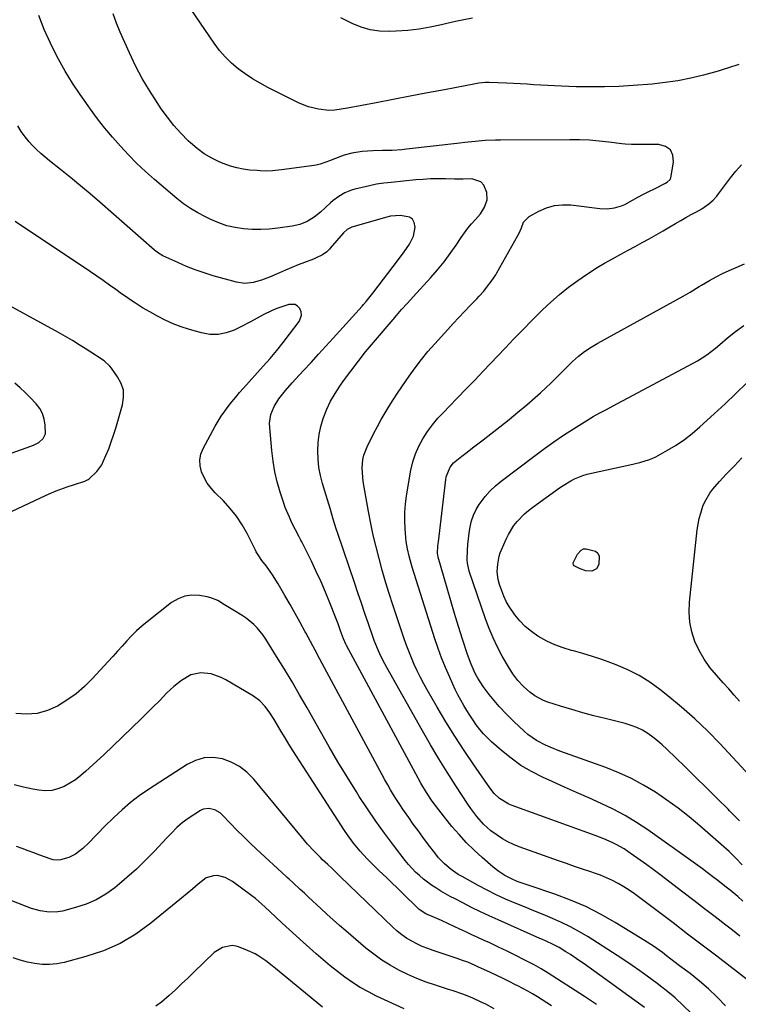
# Model space of a CAD drawing. Units: inches. Extents: x 1906137 to 1911643, y 474887 to 480130.
# Drawn here: x 1909878 to 1910203, y 475776 to 476222 of the extents above; entities that cross this region are included whole.
import ezdxf

# ---------------------------------------------------------------- set-up
doc = ezdxf.new("R2010")
doc.units = ezdxf.units.IN
doc.header["$MEASUREMENT"] = 0
doc.layers.add('7', color=7, linetype='Continuous')
doc.layers.add('8', color=7, linetype='Continuous')

msp = doc.modelspace()

# ---------------------------------------------------------------- linework, layer by layer
at = {"layer": '7', "color": 18}
for points in [[(1910209.11, 475786.16, 1902), (1910193.61, 475798.01, 1902), (1910187.04, 475803.03, 1902), (1910180.46, 475808.05, 1902), (1910173.88, 475813.06, 1902), (1910167.3, 475818.07, 1902), (1910158.81, 475824.52, 1902), (1910156.44, 475826.25, 1902), (1910154.02, 475827.91, 1902), (1910151.53, 475829.46, 1902), (1910149, 475830.94, 1902), (1910146.4, 475832.29, 1902), (1910143.75, 475833.54, 1902), (1910141.04, 475834.65, 1902), (1910138.29, 475835.66, 1902), (1910136.55, 475836.24, 1902), (1910132.9, 475837.47, 1902), (1910129.26, 475838.71, 1902), (1910125.62, 475839.98, 1902), (1910121.98, 475841.25, 1902), (1910104.23, 475847.53, 1902), (1910101.58, 475848.6, 1902), (1910099.01, 475849.8, 1902), (1910096.54, 475851.21, 1902), (1910094.15, 475852.77, 1902), (1910091.4, 475854.82, 1902), (1910088.03, 475857.88, 1902), (1910085.02, 475861.32, 1902), (1910082.27, 475864.97, 1902), (1910080.97, 475866.86, 1902), (1910075.49, 475875.19, 1902), (1910071.56, 475881.3, 1902), (1910067.71, 475887.48, 1902), (1910064, 475893.73, 1902), (1910060.36, 475900.03, 1902), (1910044.23, 475928.71, 1902), (1910043.3, 475930.41, 1902), (1910041.56, 475933.89, 1902), (1910039.99, 475937.44, 1902), (1910038.56, 475941.06, 1902), (1910037.9, 475942.89, 1902), (1910035.93, 475948.55, 1902), (1910034.31, 475953.22, 1902), (1910032.7, 475957.9, 1902), (1910031.11, 475962.57, 1902), (1910029.52, 475967.26, 1902), (1910022.05, 475989.43, 1902), (1910021.33, 475991.6, 1902), (1910019.98, 475995.97, 1902), (1910018.71, 476000.36, 1902), (1910017.41, 476004.74, 1902), (1910016.21, 476008.63, 1902), (1910015.13, 476012.2, 1902), (1910014.12, 476015.79, 1902), (1910013.37, 476019.42, 1902), (1910013.08, 476023.12, 1902), (1910013.02, 476026.94, 1902), (1910013.17, 476030.68, 1902), (1910013.58, 476034.38, 1902), (1910014.38, 476038.02, 1902), (1910015.44, 476041.61, 1902), (1910017.1, 476045.79, 1902), (1910018.79, 476049.4, 1902), (1910020.77, 476052.86, 1902), (1910022.95, 476056.22, 1902), (1910024.66, 476058.62, 1902), (1910027.89, 476063.06, 1902), (1910031.21, 476067.44, 1902), (1910034.64, 476071.72, 1902), (1910038.15, 476075.95, 1902), (1910047.12, 476086.48, 1902), (1910047.33, 476086.72, 1902), (1910047.73, 476087.21, 1902), (1910048.54, 476088.18, 1902), (1910050.92, 476090.89, 1902), (1910053.53, 476093.83, 1902), (1910056.16, 476096.74, 1902), (1910064.11, 476105.45, 1902), (1910067.18, 476108.97, 1902), (1910070.14, 476112.58, 1902), (1910072.93, 476116.32, 1902), (1910075.61, 476120.15, 1902), (1910077.91, 476123.61, 1902), (1910079.41, 476125.73, 1902), (1910080.97, 476127.81, 1902), (1910082.63, 476129.8, 1902), (1910084.35, 476131.74, 1902), (1910086.58, 476134.27, 1902), (1910088.48, 476137.27, 1902), (1910089.66, 476140.57, 1902), (1910089.53, 476143.87, 1902), (1910088.14, 476147.22, 1902), (1910086.82, 476148.85, 1902), (1910082.72, 476150.1, 1902), (1910078.82, 476150.06, 1902), (1910076.21, 476150.02, 1902), (1910074.9, 476150.03, 1902), (1910070.77, 476150.13, 1902), (1910067.4, 476150.14, 1902), (1910064.04, 476150.08, 1902), (1910060.68, 476149.89, 1902), (1910057.32, 476149.63, 1902), (1910046.16, 476148.53, 1902), (1910042.86, 476148.14, 1902), (1910039.57, 476147.65, 1902), (1910036.31, 476147.01, 1902), (1910033.07, 476146.27, 1902), (1910029.7, 476145.44, 1902), (1910028.18, 476144.98, 1902), (1910025.26, 476143.77, 1902), (1910022.53, 476142.16, 1902), (1910019.98, 476140.26, 1902), (1910018.76, 476139.23, 1902), (1910014.16, 476135.07, 1902), (1910011.31, 476132.79, 1902), (1910008.2, 476130.87, 1902), (1910004.86, 476129.45, 1902), (1910001.33, 476128.63, 1902), (1909994.84, 476127.72, 1902), (1909990.97, 476127.33, 1902), (1909987.1, 476127.12, 1902), (1909983.23, 476127.19, 1902), (1909979.35, 476127.45, 1902), (1909975.53, 476128.05, 1902), (1909971.78, 476128.91, 1902), (1909968.14, 476130.15, 1902), (1909964.58, 476131.66, 1902), (1909962.11, 476132.85, 1902), (1909958.69, 476134.68, 1902), (1909955.37, 476136.66, 1902), (1909952.21, 476138.88, 1902), (1909949.15, 476141.27, 1902), (1909938.94, 476149.86, 1902), (1909934.9, 476153.42, 1902), (1909930.96, 476157.1, 1902), (1909927.19, 476160.94, 1902), (1909923.54, 476164.9, 1902), (1909920.02, 476168.99, 1902), (1909916.58, 476173.14, 1902), (1909913.26, 476177.39, 1902), (1909910.02, 476181.7, 1902), (1909908.96, 476183.15, 1902), (1909905.35, 476188.29, 1902), (1909901.88, 476193.53, 1902), (1909898.62, 476198.9, 1902), (1909895.49, 476204.35, 1902), (1909894.93, 476205.39, 1902), (1909891.84, 476211.52, 1902), (1909889.05, 476217.77, 1902), (1909886.68, 476224.19, 1902)], [(1910204.11, 475807.14, 1904), (1910200.72, 475809.78, 1904), (1910197.8, 475812.03, 1904), (1910192.93, 475815.77, 1904), (1910188.06, 475819.51, 1904), (1910183.19, 475823.25, 1904), (1910178.32, 475826.99, 1904), (1910167.82, 475835.04, 1904), (1910164.91, 475837.25, 1904), (1910161.97, 475839.42, 1904), (1910159, 475841.55, 1904), (1910156.01, 475843.65, 1904), (1910153.41, 475845.46, 1904), (1910151.68, 475846.58, 1904), (1910148.09, 475848.62, 1904), (1910146.23, 475849.52, 1904), (1910142.43, 475851.16, 1904), (1910138.57, 475852.65, 1904), (1910100.93, 475866.25, 1904), (1910099.42, 475866.89, 1904), (1910095.27, 475869.46, 1904), (1910092.88, 475871.7, 1904), (1910090.83, 475874.25, 1904), (1910083.58, 475884.73, 1904), (1910079.26, 475891.14, 1904), (1910075.04, 475897.62, 1904), (1910070.98, 475904.19, 1904), (1910067.02, 475910.84, 1904), (1910062.52, 475918.6, 1904), (1910060.94, 475921.44, 1904), (1910059.42, 475924.3, 1904), (1910058, 475927.22, 1904), (1910056.63, 475930.16, 1904), (1910055.36, 475933.15, 1904), (1910054.14, 475936.16, 1904), (1910053.01, 475939.2, 1904), (1910051.94, 475942.27, 1904), (1910046.97, 475957.16, 1904), (1910045.29, 475962.36, 1904), (1910043.67, 475967.58, 1904), (1910042.15, 475972.83, 1904), (1910040.69, 475978.11, 1904), (1910039.35, 475983.41, 1904), (1910038.1, 475988.73, 1904), (1910036.98, 475994.08, 1904), (1910035.96, 475999.45, 1904), (1910033.56, 476012.99, 1904), (1910033.29, 476014.99, 1904), (1910033.08, 476019.02, 1904), (1910033.42, 476023.03, 1904), (1910033.84, 476024.98, 1904), (1910035.27, 476028.72, 1904), (1910038.37, 476034.9, 1904), (1910039.99, 476038.02, 1904), (1910041.66, 476041.09, 1904), (1910043.43, 476044.12, 1904), (1910045.26, 476047.11, 1904), (1910047.15, 476050.07, 1904), (1910049.06, 476053.01, 1904), (1910051.01, 476055.92, 1904), (1910052.98, 476058.83, 1904), (1910054.32, 476060.77, 1904), (1910057.05, 476064.57, 1904), (1910059.88, 476068.29, 1904), (1910062.87, 476071.9, 1904), (1910065.95, 476075.42, 1904), (1910071.82, 476081.85, 1904), (1910074.34, 476084.59, 1904), (1910076.87, 476087.31, 1904), (1910079.43, 476090.01, 1904), (1910082.01, 476092.69, 1904), (1910085.04, 476095.82, 1904), (1910086.09, 476096.94, 1904), (1910088.09, 476099.28, 1904), (1910089.78, 476101.46, 1904), (1910091.47, 476103.68, 1904), (1910093.62, 476106.71, 1904), (1910094.09, 476107.51, 1904), (1910103.63, 476124.41, 1904), (1910104.23, 476125.58, 1904), (1910105.24, 476128.01, 1904), (1910106.13, 476130.45, 1904), (1910108.67, 476133.11, 1904), (1910113.14, 476135.56, 1904), (1910116.6, 476137.05, 1904), (1910120.15, 476138.09, 1904), (1910123.84, 476138.43, 1904), (1910127.61, 476138.32, 1904), (1910140.69, 476136.66, 1904), (1910144.01, 476136.53, 1904), (1910147.31, 476136.95, 1904), (1910150.5, 476137.9, 1904), (1910152.02, 476138.56, 1904), (1910155.48, 476140.43, 1904), (1910157.94, 476141.8, 1904), (1910160.41, 476143.13, 1904), (1910162.91, 476144.42, 1904), (1910165.42, 476145.68, 1904), (1910170.42, 476148.13, 1904), (1910171.23, 476148.58, 1904), (1910172.54, 476149.82, 1904), (1910172.72, 476150.22, 1904), (1910172.85, 476150.65, 1904), (1910174.11, 476157.74, 1904), (1910173.75, 476160.81, 1904), (1910172.64, 476163.26, 1904), (1910170.42, 476164.78, 1904), (1910167.47, 476165.67, 1904), (1910162.32, 476165.67, 1904), (1910160.86, 476165.67, 1904), (1910157.95, 476165.64, 1904), (1910155.04, 476165.63, 1904), (1910152.15, 476165.8, 1904), (1910150.7, 476165.96, 1904), (1910144.79, 476166.74, 1904), (1910140.39, 476167.23, 1904), (1910135.97, 476167.6, 1904), (1910131.55, 476167.79, 1904), (1910127.12, 476167.86, 1904), (1910095.68, 476167.72, 1904), (1910093.37, 476167.68, 1904), (1910088.77, 476167.47, 1904), (1910084.18, 476167.09, 1904), (1910079.59, 476166.62, 1904), (1910077.3, 476166.36, 1904), (1910053.13, 476163.53, 1904), (1910050.96, 476163.31, 1904), (1910046.63, 476163.02, 1904), (1910042.28, 476162.91, 1904), (1910037.93, 476162.75, 1904), (1910033.07, 476162.46, 1904), (1910028.32, 476161.78, 1904), (1910024.86, 476160.79, 1904), (1910023.72, 476160.39, 1904), (1910018.21, 476158.29, 1904), (1910016.53, 476157.65, 1904), (1910013.99, 476156.72, 1904), (1910012.25, 476156.28, 1904), (1910011.36, 476156.13, 1904), (1909996.6, 476154.16, 1904), (1909992.46, 476153.77, 1904), (1909989.69, 476153.68, 1904), (1909986.91, 476153.75, 1904), (1909985.53, 476153.84, 1904), (1909982.22, 476154.12, 1904), (1909979.21, 476154.51, 1904), (1909976.25, 476155.09, 1904), (1909973.36, 476155.94, 1904), (1909970.51, 476156.97, 1904), (1909968.65, 476157.74, 1904), (1909965.03, 476159.49, 1904), (1909961.57, 476161.48, 1904), (1909958.35, 476163.85, 1904), (1909955.29, 476166.46, 1904), (1909954.27, 476167.42, 1904), (1909950.95, 476170.81, 1904), (1909947.78, 476174.32, 1904), (1909944.84, 476178.03, 1904), (1909942.06, 476181.87, 1904), (1909940.16, 476184.68, 1904), (1909936.7, 476190.11, 1904), (1909933.43, 476195.65, 1904), (1909930.46, 476201.35, 1904), (1909927.68, 476207.16, 1904), (1909923.49, 476216.53, 1904), (1909921.79, 476220.68, 1904), (1909920.26, 476224.88, 1904)], [(1910203.6, 476201.96, 1906), (1910198.94, 476200.36, 1906), (1910196.58, 476199.63, 1906), (1910194.22, 476198.95, 1906), (1910187.58, 476197.12, 1906), (1910181.85, 476195.71, 1906), (1910176.09, 476194.54, 1906), (1910170.26, 476193.7, 1906), (1910164.4, 476193.08, 1906), (1910155.72, 476192.42, 1906), (1910149.28, 476192.03, 1906), (1910142.85, 476191.79, 1906), (1910136.41, 476191.75, 1906), (1910129.97, 476191.86, 1906), (1910123.3, 476192.07, 1906), (1910120.19, 476192.19, 1906), (1910117.08, 476192.34, 1906), (1910113.97, 476192.54, 1906), (1910110.86, 476192.76, 1906), (1910107.76, 476192.98, 1906), (1910104.65, 476193.18, 1906), (1910101.54, 476193.33, 1906), (1910098.43, 476193.45, 1906), (1910090.5, 476193.71, 1906), (1910088.96, 476193.71, 1906), (1910085.89, 476193.4, 1906), (1910085.12, 476193.27, 1906), (1910084.36, 476193.14, 1906), (1910070.36, 476190.49, 1906), (1910062.6, 476189.02, 1906), (1910054.84, 476187.54, 1906), (1910047.08, 476186.07, 1906), (1910039.33, 476184.59, 1906), (1910026.43, 476182.14, 1906), (1910023.59, 476181.65, 1906), (1910020.74, 476181.25, 1906), (1910017.89, 476181.1, 1906), (1910013.28, 476181.62, 1906), (1910008.79, 476182.68, 1906), (1910004.52, 476184.42, 1906), (1909990.41, 476191.53, 1906), (1909986.89, 476193.43, 1906), (1909983.45, 476195.46, 1906), (1909980.13, 476197.67, 1906), (1909976.88, 476200.02, 1906), (1909973.84, 476202.59, 1906), (1909970.99, 476205.33, 1906), (1909968.41, 476208.34, 1906), (1909966.01, 476211.52, 1906), (1909955.6, 476226.82, 1906)], [(1910083, 476222.94, 1908), (1910079.12, 476222.19, 1908), (1910075.26, 476221.36, 1908), (1910071.41, 476220.48, 1908), (1910069, 476219.9, 1908), (1910063.92, 476218.83, 1908), (1910058.83, 476217.96, 1908), (1910053.69, 476217.39, 1908), (1910048.52, 476217.02, 1908), (1910045.32, 476216.88, 1908), (1910040.96, 476217.03, 1908), (1910036.7, 476217.61, 1908), (1910032.57, 476218.83, 1908), (1910028.53, 476220.49, 1908), (1910023.4, 476223.08, 1908)], [(1910205.52, 475823, 1906), (1910203.24, 475825, 1906), (1910199.7, 475827.87, 1906), (1910197.27, 475829.74, 1906), (1910194.06, 475832.23, 1906), (1910192.46, 475833.49, 1906), (1910189.35, 475835.91, 1906), (1910187.23, 475837.52, 1906), (1910185.08, 475839.1, 1906), (1910182.92, 475840.66, 1906), (1910162.37, 475855.25, 1906), (1910157.31, 475858.61, 1906), (1910152.14, 475861.76, 1906), (1910146.79, 475864.59, 1906), (1910141.31, 475867.22, 1906), (1910135.75, 475869.68, 1906), (1910130.19, 475872.16, 1906), (1910124.64, 475874.65, 1906), (1910119.09, 475877.15, 1906), (1910114.7, 475879.14, 1906), (1910109.74, 475881.65, 1906), (1910104.97, 475884.45, 1906), (1910100.47, 475887.67, 1906), (1910096.15, 475891.17, 1906), (1910091.69, 475895.13, 1906), (1910089.81, 475896.92, 1906), (1910088.01, 475898.79, 1906), (1910086.34, 475900.77, 1906), (1910084.75, 475902.83, 1906), (1910083.26, 475904.97, 1906), (1910081.81, 475907.13, 1906), (1910080.42, 475909.33, 1906), (1910079.07, 475911.57, 1906), (1910077.69, 475914.02, 1906), (1910076.43, 475916.38, 1906), (1910075.24, 475918.77, 1906), (1910074.11, 475921.2, 1906), (1910072.56, 475924.65, 1906), (1910070.76, 475928.85, 1906), (1910069.06, 475933.09, 1906), (1910067.5, 475937.38, 1906), (1910066.04, 475941.71, 1906), (1910055.71, 475974.21, 1906), (1910054.74, 475977.5, 1906), (1910054.31, 475979.17, 1906), (1910053.55, 475982.52, 1906), (1910053.02, 475985.9, 1906), (1910052.84, 475987.61, 1906), (1910052.5, 475991.66, 1906), (1910052.33, 475995.39, 1906), (1910052.35, 475999.11, 1906), (1910052.66, 476002.82, 1906), (1910053.15, 476006.52, 1906), (1910055.17, 476018.21, 1906), (1910056.03, 476021.94, 1906), (1910057.17, 476025.56, 1906), (1910058.71, 476029.04, 1906), (1910060.52, 476032.4, 1906), (1910062.65, 476035.61, 1906), (1910064.91, 476038.72, 1906), (1910067.37, 476041.66, 1906), (1910069.97, 476044.49, 1906), (1910072.39, 476046.96, 1906), (1910076.29, 476050.96, 1906), (1910080.18, 476054.97, 1906), (1910084.05, 476059.01, 1906), (1910087.9, 476063.06, 1906), (1910097.76, 476073.47, 1906), (1910101.75, 476077.65, 1906), (1910105.77, 476081.8, 1906), (1910109.84, 476085.9, 1906), (1910113.94, 476089.97, 1906), (1910114.72, 476090.74, 1906), (1910118.54, 476094.31, 1906), (1910122.46, 476097.75, 1906), (1910126.55, 476100.99, 1906), (1910130.74, 476104.11, 1906), (1910132.72, 476105.5, 1906), (1910136.05, 476107.75, 1906), (1910139.43, 476109.92, 1906), (1910142.88, 476111.97, 1906), (1910146.39, 476113.93, 1906), (1910150.27, 476116.02, 1906), (1910153.46, 476117.75, 1906), (1910156.65, 476119.5, 1906), (1910159.83, 476121.25, 1906), (1910163, 476123.03, 1906), (1910166.16, 476124.82, 1906), (1910169.31, 476126.63, 1906), (1910172.46, 476128.46, 1906), (1910175.01, 476129.95, 1906), (1910177.35, 476131.3, 1906), (1910179.69, 476132.64, 1906), (1910182.05, 476133.95, 1906), (1910184.41, 476135.25, 1906), (1910186.9, 476136.6, 1906), (1910190.07, 476138.74, 1906), (1910191.96, 476140.46, 1906), (1910193.67, 476142.36, 1906), (1910194.46, 476143.37, 1906), (1910199.81, 476150.62, 1906), (1910202.23, 476153.64, 1906), (1910204.8, 476156.51, 1906)], [(1910189.19, 475765.39, 1898), (1910174.8, 475779.1, 1898), (1910173.83, 475779.98, 1898), (1910170.8, 475782.46, 1898), (1910168.7, 475784.02, 1898), (1910166.6, 475785.58, 1898), (1910162.08, 475788.94, 1898), (1910158.74, 475791.37, 1898), (1910155.37, 475793.75, 1898), (1910151.96, 475796.06, 1898), (1910148.51, 475798.32, 1898), (1910135.38, 475806.73, 1898), (1910131.47, 475809.08, 1898), (1910127.48, 475811.29, 1898), (1910123.39, 475813.27, 1898), (1910119.21, 475815.11, 1898), (1910114.98, 475816.84, 1898), (1910110.75, 475818.57, 1898), (1910106.52, 475820.3, 1898), (1910102.28, 475822.03, 1898), (1910097.97, 475823.88, 1898), (1910093.79, 475825.8, 1898), (1910089.67, 475827.87, 1898), (1910085.6, 475830.03, 1898), (1910078.29, 475834.09, 1898), (1910076.61, 475835.09, 1898), (1910073.39, 475837.3, 1898), (1910070.39, 475839.82, 1898), (1910067.7, 475842.64, 1898), (1910066.46, 475844.16, 1898), (1910062.69, 475849.09, 1898), (1910060.5, 475851.98, 1898), (1910058.35, 475854.9, 1898), (1910056.23, 475857.84, 1898), (1910054.14, 475860.81, 1898), (1910052.95, 475862.51, 1898), (1910051.49, 475864.65, 1898), (1910050.06, 475866.8, 1898), (1910048.65, 475868.97, 1898), (1910047.28, 475871.16, 1898), (1910045.93, 475873.37, 1898), (1910044.62, 475875.6, 1898), (1910043.35, 475877.85, 1898), (1910042.1, 475880.12, 1898), (1910015.97, 475928.66, 1898), (1910013.84, 475932.62, 1898), (1910011.72, 475936.59, 1898), (1910009.6, 475940.56, 1898), (1910007.49, 475944.53, 1898), (1910007.27, 475944.93, 1898), (1910005.03, 475949.1, 1898), (1910002.76, 475953.24, 1898), (1910000.44, 475957.36, 1898), (1909998.08, 475961.45, 1898), (1909995.07, 475966.61, 1898), (1909992.5, 475970.72, 1898), (1909991.12, 475972.71, 1898), (1909989.68, 475974.66, 1898), (1909987.67, 475977.27, 1898), (1909985.91, 475979.84, 1898), (1909985.12, 475981.18, 1898), (1909984.75, 475981.86, 1898), (1909984.39, 475982.55, 1898), (1909980.94, 475989.44, 1898), (1909978.69, 475993.44, 1898), (1909976.19, 475997.27, 1898), (1909973.33, 476000.83, 1898), (1909970.23, 476004.23, 1898), (1909966.52, 476007.91, 1898), (1909964.61, 476010.06, 1898), (1909962.9, 476012.35, 1898), (1909961.5, 476014.84, 1898), (1909960.3, 476017.46, 1898), (1909959.67, 476020.15, 1898), (1909959.5, 476022.82, 1898), (1909960.03, 476025.43, 1898), (1909961.02, 476028.02, 1898), (1909966.51, 476038.09, 1898), (1909967.86, 476040.42, 1898), (1909969.27, 476042.7, 1898), (1909970.8, 476044.91, 1898), (1909972.4, 476047.06, 1898), (1909974.08, 476049.17, 1898), (1909975.79, 476051.25, 1898), (1909977.54, 476053.29, 1898), (1909979.31, 476055.31, 1898), (1909988.28, 476065.28, 1898), (1909991.37, 476068.81, 1898), (1909994.4, 476072.39, 1898), (1909997.33, 476076.06, 1898), (1910000.19, 476079.78, 1898), (1910004.51, 476085.57, 1898), (1910005.2, 476086.99, 1898), (1910005.55, 476088.42, 1898), (1910005.37, 476089.89, 1898), (1910004.85, 476091.37, 1898), (1910003.83, 476092.47, 1898), (1910002.67, 476093.21, 1898), (1909999.82, 476093.24, 1898), (1909994.44, 476091.38, 1898), (1909992.3, 476090.56, 1898), (1909988.17, 476088.6, 1898), (1909984.2, 476086.3, 1898), (1909982.21, 476085.17, 1898), (1909978.13, 476083.06, 1898), (1909975.11, 476081.6, 1898), (1909971.5, 476080.32, 1898), (1909967.84, 476079.59, 1898), (1909964.1, 476079.68, 1898), (1909960.32, 476080.31, 1898), (1909954.79, 476081.89, 1898), (1909951.06, 476083.09, 1898), (1909947.41, 476084.46, 1898), (1909943.86, 476086.08, 1898), (1909940.38, 476087.87, 1898), (1909936.83, 476089.85, 1898), (1909933.56, 476091.75, 1898), (1909930.35, 476093.78, 1898), (1909928.78, 476094.83, 1898), (1909925.66, 476096.97, 1898), (1909924.12, 476098.07, 1898), (1909921.5, 476099.96, 1898), (1909918.64, 476102, 1898), (1909915.77, 476104.01, 1898), (1909912.87, 476106, 1898), (1909909.97, 476107.97, 1898), (1909875.94, 476130.76, 1898)], [(1910205.2, 475839.43, 1908), (1910202.28, 475842.48, 1908), (1910199.2, 475845.37, 1908), (1910185.94, 475857.09, 1908), (1910181.12, 475861.16, 1908), (1910176.2, 475865.07, 1908), (1910171.1, 475868.76, 1908), (1910165.88, 475872.3, 1908), (1910160.49, 475875.54, 1908), (1910154.96, 475878.51, 1908), (1910149.25, 475881.1, 1908), (1910143.41, 475883.43, 1908), (1910122.63, 475890.92, 1908), (1910118.27, 475892.65, 1908), (1910116.13, 475893.61, 1908), (1910111.97, 475895.77, 1908), (1910108.16, 475898.44, 1908), (1910106.39, 475899.96, 1908), (1910101.71, 475904.35, 1908), (1910098.35, 475907.65, 1908), (1910095.14, 475911.11, 1908), (1910093.55, 475912.94, 1908), (1910090.62, 475916.48, 1908), (1910087.86, 475920.13, 1908), (1910085.41, 475923.99, 1908), (1910084.29, 475926.05, 1908), (1910082.36, 475930.26, 1908), (1910080.77, 475934.61, 1908), (1910078.52, 475941.67, 1908), (1910076.71, 475947.42, 1908), (1910074.93, 475953.18, 1908), (1910073.21, 475958.96, 1908), (1910071.52, 475964.75, 1908), (1910067.49, 475978.76, 1908), (1910067.22, 475980.55, 1908), (1910067.4, 475983.91, 1908), (1910067.58, 475985.71, 1908), (1910070.89, 476013.9, 1908), (1910071.1, 476015.1, 1908), (1910072.9, 476019.59, 1908), (1910074.42, 476021.44, 1908), (1910078.22, 476024.49, 1908), (1910080.64, 476026.36, 1908), (1910083.06, 476028.23, 1908), (1910085.49, 476030.1, 1908), (1910087.91, 476031.97, 1908), (1910091.36, 476034.62, 1908), (1910095.48, 476037.85, 1908), (1910099.57, 476041.12, 1908), (1910103.6, 476044.46, 1908), (1910107.6, 476047.83, 1908), (1910111.48, 476051.16, 1908), (1910113.88, 476053.27, 1908), (1910116.25, 476055.42, 1908), (1910118.56, 476057.63, 1908), (1910120.83, 476059.88, 1908), (1910123.95, 476063.03, 1908), (1910126.72, 476065.79, 1908), (1910128.38, 476067.43, 1908), (1910130.98, 476069.79, 1908), (1910133.78, 476071.92, 1908), (1910136.72, 476073.86, 1908), (1910139.75, 476075.65, 1908), (1910178.45, 476097.01, 1908), (1910179.49, 476097.59, 1908), (1910181.55, 476098.81, 1908), (1910185.64, 476101.3, 1908), (1910186.68, 476101.9, 1908), (1910190.41, 476104.06, 1908), (1910193.34, 476105.67, 1908), (1910196.31, 476107.21, 1908), (1910199.34, 476108.64, 1908), (1910202.4, 476109.99, 1908), (1910206.25, 476111.59, 1908)], [(1909859.33, 475992.47, 1896), (1909889.72, 476006.71, 1896), (1909891.3, 476007.43, 1896), (1909894.51, 476008.78, 1896), (1909897.77, 476010.02, 1896), (1909899.41, 476010.59, 1896), (1909902.73, 476011.66, 1896), (1909907.48, 476013.12, 1896), (1909908.96, 476013.87, 1896), (1909909.4, 476014.22, 1896), (1909912.85, 476017.49, 1896), (1909915.09, 476020.62, 1896), (1909915.97, 476022.36, 1896), (1909917.02, 476024.81, 1896), (1909918.26, 476027.86, 1896), (1909919.43, 476030.95, 1896), (1909920.48, 476034.07, 1896), (1909921.47, 476037.22, 1896), (1909924.54, 476047.76, 1896), (1909925.02, 476051.12, 1896), (1909924.91, 476054.37, 1896), (1909923.91, 476057.47, 1896), (1909922.32, 476060.47, 1896), (1909919.48, 476064.36, 1896), (1909918.74, 476065.28, 1896), (1909916.15, 476067.65, 1896), (1909913.22, 476069.66, 1896), (1909912.23, 476070.31, 1896), (1909908.06, 476072.99, 1896), (1909904.96, 476074.93, 1896), (1909901.83, 476076.84, 1896), (1909898.67, 476078.67, 1896), (1909895.48, 476080.47, 1896), (1909854, 476103.21, 1896)], [(1909872.48, 476025.32, 1894), (1909882.99, 476028.98, 1894), (1909884.25, 476029.48, 1894), (1909886.63, 476030.76, 1894), (1909888.62, 476032.46, 1894), (1909889.61, 476034.66, 1894), (1909889.53, 476038.67, 1894), (1909889.07, 476041.29, 1894), (1909888.29, 476043.77, 1894), (1909887.02, 476046.05, 1894), (1909885.44, 476048.18, 1894), (1909882.75, 476051.1, 1894), (1909880.51, 476053.37, 1894), (1909878.18, 476055.52, 1894), (1909875.7, 476057.51, 1894)], [(1910208.51, 475879.81, 1912), (1910195.16, 475894.22, 1912), (1910189.56, 475899.97, 1912), (1910183.79, 475905.54, 1912), (1910177.75, 475910.83, 1912), (1910171.55, 475915.93, 1912), (1910167.93, 475918.76, 1912), (1910163.28, 475922.08, 1912), (1910158.45, 475925.09, 1912), (1910153.38, 475927.66, 1912), (1910148.13, 475929.94, 1912), (1910145.73, 475930.85, 1912), (1910141.54, 475932.37, 1912), (1910137.31, 475933.79, 1912), (1910133.04, 475935.08, 1912), (1910128.74, 475936.26, 1912), (1910127.8, 475936.51, 1912), (1910124.02, 475937.66, 1912), (1910120.32, 475939.03, 1912), (1910116.75, 475940.72, 1912), (1910112.65, 475943.01, 1912), (1910109.7, 475945.04, 1912), (1910106.95, 475947.29, 1912), (1910104.49, 475949.85, 1912), (1910102.22, 475952.62, 1912), (1910099.64, 475956.38, 1912), (1910098.33, 475958.66, 1912), (1910097.22, 475961.05, 1912), (1910096.26, 475963.52, 1912), (1910095.3, 475966.31, 1912), (1910094.68, 475968.59, 1912), (1910094.27, 475972.1, 1912), (1910094.45, 475975.63, 1912), (1910095.16, 475979.26, 1912), (1910095.63, 475980.69, 1912), (1910096.17, 475982.1, 1912), (1910098.23, 475986.87, 1912), (1910099.28, 475989.02, 1912), (1910101.81, 475993.03, 1912), (1910103.28, 475994.9, 1912), (1910106.61, 475998.32, 1912), (1910108.42, 475999.87, 1912), (1910110.31, 476001.34, 1912), (1910122.36, 476010.12, 1912), (1910124.03, 476011.26, 1912), (1910127.49, 476013.32, 1912), (1910129.29, 476014.23, 1912), (1910133.02, 476015.75, 1912), (1910134.94, 476016.33, 1912), (1910136.9, 476016.82, 1912), (1910154.24, 476020.56, 1912), (1910158.79, 476021.62, 1912), (1910163.24, 476022.96, 1912), (1910164.65, 476023.58, 1912), (1910166.04, 476024.28, 1912), (1910171.31, 476027.17, 1912), (1910175.22, 476029.51, 1912), (1910178.99, 476032.02, 1912), (1910182.58, 476034.8, 1912), (1910186.03, 476037.76, 1912), (1910192.42, 476043.65, 1912), (1910197.41, 476048.29, 1912), (1910202.35, 476052.96, 1912), (1910207.25, 476057.69, 1912)], [(1910203.88, 475913.51, 1914), (1910201.5, 475916.3, 1914), (1910199.07, 475919.06, 1914), (1910196.61, 475921.79, 1914), (1910193.46, 475925.24, 1914), (1910190.56, 475928.78, 1914), (1910187.92, 475932.5, 1914), (1910185.7, 475936.47, 1914), (1910183.75, 475940.61, 1914), (1910182.35, 475944.94, 1914), (1910181.4, 475949.33, 1914), (1910181.11, 475953.81, 1914), (1910181.27, 475958.35, 1914), (1910184.84, 475991.15, 1914), (1910185.21, 475993.71, 1914), (1910185.71, 475996.24, 1914), (1910186.39, 475998.73, 1914), (1910187.41, 476001.81, 1914), (1910188.3, 476003.88, 1914), (1910190.54, 476007.75, 1914), (1910191.91, 476009.55, 1914), (1910194.89, 476012.97, 1914), (1910197.98, 476016.31, 1914), (1910201.68, 476020.17, 1914), (1910205.04, 476023.79, 1914)], [(1910139.2, 475973.42, 1914), (1910137.07, 475972.44, 1914), (1910134.34, 475972.56, 1914), (1910131.76, 475973.45, 1914), (1910129.05, 475974.89, 1914), (1910128.73, 475975.35, 1914), (1910128.62, 475975.94, 1914), (1910128.64, 475976.24, 1914), (1910130.61, 475980.08, 1914), (1910132.24, 475982, 1914), (1910133.33, 475982.53, 1914), (1910134.54, 475982.59, 1914), (1910138.7, 475981.52, 1914), (1910139.82, 475980.59, 1914), (1910140.38, 475979.25, 1914), (1910140.27, 475975.51, 1914), (1910139.2, 475973.42, 1914)], [(1910160.97, 475774.81, 1896), (1910133.53, 475794.54, 1896), (1910131.5, 475795.97, 1896), (1910127.39, 475798.72, 1896), (1910125.3, 475800.04, 1896), (1910122.26, 475801.9, 1896), (1910119.82, 475803.21, 1896), (1910116.05, 475804.95, 1896), (1910114.78, 475805.52, 1896), (1910113.51, 475806.08, 1896), (1910094.66, 475814.42, 1896), (1910090.62, 475816.25, 1896), (1910086.6, 475818.14, 1896), (1910082.62, 475820.1, 1896), (1910078.67, 475822.11, 1896), (1910075.11, 475823.97, 1896), (1910072.97, 475825.12, 1896), (1910068.75, 475827.54, 1896), (1910066.38, 475828.99, 1896), (1910064.5, 475830.24, 1896), (1910060.88, 475832.93, 1896), (1910058.99, 475834.52, 1896), (1910057.26, 475836.12, 1896), (1910054.03, 475839.55, 1896), (1910052.54, 475841.38, 1896), (1910047.2, 475848.31, 1896), (1910043.16, 475853.71, 1896), (1910039.22, 475859.17, 1896), (1910035.44, 475864.75, 1896), (1910031.76, 475870.39, 1896), (1910030.45, 475872.46, 1896), (1910026.25, 475879.23, 1896), (1910022.11, 475886.03, 1896), (1910018.09, 475892.9, 1896), (1910014.13, 475899.82, 1896), (1910008.09, 475910.58, 1896), (1910004.74, 475916.45, 1896), (1910001.33, 475922.28, 1896), (1909997.85, 475928.07, 1896), (1909994.31, 475933.83, 1896), (1909989.47, 475941.56, 1896), (1909988.24, 475943.37, 1896), (1909985.47, 475946.74, 1896), (1909983.94, 475948.29, 1896), (1909980.58, 475951.09, 1896), (1909978.78, 475952.33, 1896), (1909975.19, 475954.47, 1896), (1909972.18, 475956.27, 1896), (1909970.71, 475957.22, 1896), (1909967.76, 475959.06, 1896), (1909964.59, 475960.34, 1896), (1909962.9, 475960.74, 1896), (1909959.35, 475961.35, 1896), (1909955.96, 475961.49, 1896), (1909952.71, 475961.1, 1896), (1909949.66, 475959.9, 1896), (1909946.74, 475958.18, 1896), (1909935.63, 475949.51, 1896), (1909933.2, 475947.5, 1896), (1909930.85, 475945.4, 1896), (1909928.62, 475943.17, 1896), (1909926.47, 475940.86, 1896), (1909924.38, 475938.49, 1896), (1909922.28, 475936.13, 1896), (1909920.15, 475933.78, 1896), (1909918.02, 475931.45, 1896), (1909910.85, 475923.69, 1896), (1909907.25, 475920.14, 1896), (1909903.46, 475916.84, 1896), (1909899.37, 475913.92, 1896), (1909895.08, 475911.24, 1896), (1909890.55, 475909.29, 1896), (1909885.91, 475907.99, 1896), (1909881.1, 475907.66, 1896), (1909876.17, 475907.98, 1896)], [(1910139.14, 475776.19, 1894), (1910133.82, 475779.69, 1894), (1910117.35, 475790.35, 1894), (1910114.18, 475792.29, 1894), (1910110.92, 475794.08, 1894), (1910106.48, 475796.37, 1894), (1910102.6, 475798.34, 1894), (1910098.7, 475800.28, 1894), (1910094.77, 475802.15, 1894), (1910090.82, 475803.99, 1894), (1910088.25, 475805.17, 1894), (1910085.49, 475806.43, 1894), (1910082.74, 475807.71, 1894), (1910079.99, 475809, 1894), (1910077.25, 475810.3, 1894), (1910072.21, 475812.7, 1894), (1910069.06, 475814.14, 1894), (1910065.86, 475815.48, 1894), (1910061.88, 475817.23, 1894), (1910058.91, 475819.23, 1894), (1910058.25, 475819.83, 1894), (1910044.16, 475833.45, 1894), (1910040.64, 475836.88, 1894), (1910037.14, 475840.33, 1894), (1910035.34, 475842.15, 1894), (1910032.16, 475845.61, 1894), (1910029.16, 475849.22, 1894), (1910026.37, 475853, 1894), (1910025.07, 475854.95, 1894), (1910001.7, 475891.26, 1894), (1909999.92, 475894.06, 1894), (1909998.16, 475896.89, 1894), (1909996.43, 475899.73, 1894), (1909994.73, 475902.59, 1894), (1909993.18, 475905.24, 1894), (1909991.26, 475908.26, 1894), (1909989.14, 475911.15, 1894), (1909986.69, 475913.71, 1894), (1909983.82, 475915.79, 1894), (1909971.34, 475923.17, 1894), (1909969.19, 475924.27, 1894), (1909964.68, 475925.86, 1894), (1909959.97, 475926.42, 1894), (1909955.54, 475925.42, 1894), (1909951.3, 475922.92, 1894), (1909947.71, 475920.21, 1894), (1909944.47, 475917.09, 1894), (1909941.36, 475913.81, 1894), (1909938.17, 475910.6, 1894), (1909933.01, 475905.53, 1894), (1909928.81, 475901.43, 1894), (1909924.57, 475897.35, 1894), (1909920.31, 475893.3, 1894), (1909916.03, 475889.28, 1894), (1909907.94, 475881.75, 1894), (1909905.64, 475879.79, 1894), (1909903.24, 475877.97, 1894), (1909900.7, 475876.36, 1894), (1909898.05, 475874.89, 1894), (1909895.29, 475873.82, 1894), (1909892.47, 475873.12, 1894), (1909889.57, 475872.96, 1894), (1909886.61, 475873.16, 1894), (1909883.91, 475873.61, 1894), (1909879.62, 475874.53, 1894), (1909875.41, 475875.7, 1894)], [(1910118.82, 475775.48, 1892), (1910116.7, 475776.88, 1892), (1910114.56, 475778.24, 1892), (1910112.41, 475779.59, 1892), (1910110.23, 475780.9, 1892), (1910108.04, 475782.17, 1892), (1910105.81, 475783.38, 1892), (1910103.56, 475784.56, 1892), (1910102.5, 475785.11, 1892), (1910099.7, 475786.52, 1892), (1910096.88, 475787.9, 1892), (1910094.06, 475789.26, 1892), (1910091.22, 475790.59, 1892), (1910085.44, 475793.26, 1892), (1910084.3, 475793.77, 1892), (1910080.84, 475795.24, 1892), (1910078.51, 475796.13, 1892), (1910076.15, 475796.95, 1892), (1910065.28, 475800.52, 1892), (1910062.76, 475801.43, 1892), (1910060.28, 475802.44, 1892), (1910057.87, 475803.59, 1892), (1910055.49, 475804.83, 1892), (1910053.21, 475806.23, 1892), (1910051.01, 475807.74, 1892), (1910048.93, 475809.41, 1892), (1910046.93, 475811.19, 1892), (1910023.17, 475834.04, 1892), (1910021.28, 475835.85, 1892), (1910019.4, 475837.67, 1892), (1910017.5, 475839.48, 1892), (1910015.11, 475841.72, 1892), (1910014.12, 475842.67, 1892), (1910011.34, 475845.54, 1892), (1910008.36, 475848.75, 1892), (1910005.51, 475852.08, 1892), (1909983.96, 475878.25, 1892), (1909980.9, 475881.31, 1892), (1909977.57, 475883.93, 1892), (1909973.8, 475885.89, 1892), (1909969.75, 475887.4, 1892), (1909965.56, 475887.96, 1892), (1909961.48, 475887.83, 1892), (1909957.57, 475886.69, 1892), (1909953.76, 475884.86, 1892), (1909936.25, 475873.46, 1892), (1909932.12, 475870.59, 1892), (1909928.12, 475867.56, 1892), (1909924.3, 475864.3, 1892), (1909920.6, 475860.88, 1892), (1909916.21, 475856.56, 1892), (1909913.44, 475853.77, 1892), (1909912.08, 475852.36, 1892), (1909909.36, 475849.52, 1892), (1909906.5, 475846.85, 1892), (1909904.62, 475845.27, 1892), (1909903.21, 475844.27, 1892), (1909900.16, 475842.72, 1892), (1909896.49, 475841.64, 1892), (1909895.13, 475841.44, 1892), (1909893.06, 475841.68, 1892), (1909891.72, 475842.06, 1892), (1909887.08, 475843.79, 1892), (1909884.43, 475844.78, 1892), (1909881.78, 475845.77, 1892), (1909879.13, 475846.74, 1892), (1909876.47, 475847.72, 1892)], [(1910052.07, 475774.1, 1888), (1910039.6, 475779.96, 1888), (1910035.86, 475781.86, 1888), (1910032.21, 475783.9, 1888), (1910028.67, 475786.15, 1888), (1910025.22, 475788.53, 1888), (1910021.88, 475791.07, 1888), (1910018.58, 475793.68, 1888), (1910015.36, 475796.37, 1888), (1910012.18, 475799.12, 1888), (1910006.28, 475804.4, 1888), (1910003.12, 475807.23, 1888), (1909999.98, 475810.08, 1888), (1909996.87, 475812.95, 1888), (1909993.76, 475815.84, 1888), (1909988.97, 475820.31, 1888), (1909987.56, 475821.62, 1888), (1909984.68, 475824.17, 1888), (1909983.16, 475825.35, 1888), (1909974.27, 475831.89, 1888), (1909971.08, 475833.64, 1888), (1909967.54, 475834.5, 1888), (1909965.75, 475834.47, 1888), (1909962.47, 475833.46, 1888), (1909958.82, 475830.67, 1888), (1909956.31, 475828.56, 1888), (1909953.79, 475826.46, 1888), (1909951.27, 475824.37, 1888), (1909948.75, 475822.28, 1888), (1909937.4, 475812.92, 1888), (1909930.59, 475808.03, 1888), (1909923.47, 475803.77, 1888), (1909915.85, 475800.47, 1888), (1909907.9, 475797.82, 1888), (1909898.09, 475795.23, 1888), (1909894.78, 475794.59, 1888), (1909891.46, 475794.23, 1888), (1909888.12, 475794.3, 1888), (1909884.77, 475794.65, 1888), (1909881.45, 475795.35, 1888), (1909878.18, 475796.21, 1888), (1909874.98, 475797.31, 1888)], [(1910015.05, 475774.87, 1886), (1909993.84, 475792.51, 1886), (1909992.37, 475793.7, 1886), (1909989.37, 475795.98, 1886), (1909986.24, 475798.08, 1886), (1909984.61, 475799.02, 1886), (1909981.2, 475800.59, 1886), (1909977.03, 475802.21, 1886), (1909975.92, 475802.58, 1886), (1909974.23, 475802.93, 1886), (1909969.79, 475802, 1886), (1909966.02, 475799.66, 1886), (1909956.88, 475790.78, 1886), (1909954.09, 475788.09, 1886), (1909951.29, 475785.43, 1886), (1909948.46, 475782.78, 1886), (1909945.62, 475780.15, 1886), (1909942.15, 475777.17, 1886), (1909939.65, 475775.32, 1886)]]:
    msp.add_polyline3d(points, dxfattribs=at)
at = {"layer": '8', "color": 18}
for points in [[(1910197.62, 475775.53, 1900), (1910193.85, 475779.44, 1900), (1910189.95, 475783.2, 1900), (1910185.84, 475786.73, 1900), (1910181.6, 475790.11, 1900), (1910176.82, 475793.69, 1900), (1910174.86, 475795.17, 1900), (1910170.96, 475798.14, 1900), (1910169.01, 475799.63, 1900), (1910165.06, 475802.51, 1900), (1910160.95, 475805.19, 1900), (1910147.64, 475813.34, 1900), (1910141.07, 475817.07, 1900), (1910134.35, 475820.49, 1900), (1910127.41, 475823.45, 1900), (1910120.32, 475826.09, 1900), (1910108.65, 475830, 1900), (1910105.95, 475830.93, 1900), (1910103.26, 475831.89, 1900), (1910100.63, 475832.99, 1900), (1910097.74, 475834.55, 1900), (1910094.99, 475836.34, 1900), (1910092.41, 475838.37, 1900), (1910087.41, 475842.67, 1900), (1910083.76, 475845.99, 1900), (1910080.24, 475849.43, 1900), (1910076.92, 475853.07, 1900), (1910073.73, 475856.83, 1900), (1910067.73, 475864.29, 1900), (1910064.81, 475868.17, 1900), (1910062.14, 475872.23, 1900), (1910059.65, 475876.4, 1900), (1910057.29, 475880.65, 1900), (1910026.02, 475938.81, 1900), (1910025.72, 475939.39, 1900), (1910024.63, 475941.74, 1900), (1910023.27, 475945.42, 1900), (1910022.14, 475948.51, 1900), (1910021.56, 475950.05, 1900), (1910020.96, 475951.58, 1900), (1910018.39, 475958.09, 1900), (1910016.44, 475962.85, 1900), (1910014.42, 475967.58, 1900), (1910012.28, 475972.26, 1900), (1910010.07, 475976.9, 1900), (1910005.73, 475985.74, 1900), (1910005.34, 475986.51, 1900), (1910004.54, 475988.04, 1900), (1910002.88, 475991.08, 1900), (1910001.11, 475994.65, 1900), (1910000.09, 475996.84, 1900), (1909998.26, 476001.32, 1900), (1909997.46, 476003.6, 1900), (1909995.95, 476008.18, 1900), (1909994.61, 476012.81, 1900), (1909993.49, 476017.48, 1900), (1909992.69, 476022.22, 1900), (1909992.1, 476027.01, 1900), (1909991.19, 476037.48, 1900), (1909991.16, 476039.47, 1900), (1909991.77, 476043.35, 1900), (1909993.27, 476047.06, 1900), (1909995.34, 476050.49, 1900), (1909998.35, 476054.24, 1900), (1910001.36, 476057.68, 1900), (1910002.89, 476059.36, 1900), (1910006.56, 476063.31, 1900), (1910009.94, 476066.97, 1900), (1910013.31, 476070.64, 1900), (1910016.66, 476074.32, 1900), (1910020, 476078, 1900), (1910033.02, 476092.44, 1900), (1910033.65, 476093.15, 1900), (1910034.88, 476094.6, 1900), (1910037.25, 476097.58, 1900), (1910037.83, 476098.33, 1900), (1910049.5, 476113.63, 1900), (1910052.02, 476117.02, 1900), (1910054.47, 476120.47, 1900), (1910056.29, 476124.14, 1900), (1910057.02, 476128.17, 1900), (1910056.64, 476130.3, 1900), (1910055.86, 476131.8, 1900), (1910054.48, 476132.8, 1900), (1910050.36, 476133.59, 1900), (1910045.88, 476133.2, 1900), (1910043.66, 476132.69, 1900), (1910028.36, 476128.21, 1900), (1910026.28, 476127.22, 1900), (1910024.57, 476125.67, 1900), (1910018.59, 476118.66, 1900), (1910018.21, 476118.23, 1900), (1910016.99, 476117.03, 1900), (1910015.12, 476115.74, 1900), (1910011.85, 476114.16, 1900), (1910010.96, 476113.8, 1900), (1910006.98, 476112.27, 1900), (1910004.1, 476111.15, 1900), (1910001.24, 476109.99, 1900), (1909998.39, 476108.8, 1900), (1909995.55, 476107.58, 1900), (1909991.07, 476105.62, 1900), (1909987.43, 476104.21, 1900), (1909983.69, 476103.12, 1900), (1909979.91, 476102.7, 1900), (1909976.14, 476103.26, 1900), (1909965.56, 476106.25, 1900), (1909961.47, 476107.51, 1900), (1909957.42, 476108.9, 1900), (1909953.45, 476110.48, 1900), (1909949.53, 476112.19, 1900), (1909942.78, 476115.32, 1900), (1909940.81, 476116.44, 1900), (1909939.02, 476117.84, 1900), (1909914.25, 476139.53, 1900), (1909909.87, 476143.31, 1900), (1909905.45, 476147.04, 1900), (1909900.96, 476150.69, 1900), (1909896.44, 476154.3, 1900), (1909891.44, 476158.23, 1900), (1909889.43, 476159.88, 1900), (1909887.48, 476161.6, 1900), (1909885.61, 476163.4, 1900), (1909883.8, 476165.27, 1900), (1909882.31, 476166.88, 1900), (1909880.38, 476169.18, 1900), (1909878.66, 476171.65, 1900), (1909877.05, 476174.19, 1900)], [(1910203.95, 475859.38, 1910), (1910199.48, 475863.93, 1910), (1910198.77, 475864.64, 1910), (1910193.89, 475869.47, 1910), (1910188.99, 475874.3, 1910), (1910184.08, 475879.11, 1910), (1910179.17, 475883.92, 1910), (1910171.06, 475891.82, 1910), (1910168.99, 475893.73, 1910), (1910166.87, 475895.56, 1910), (1910164.64, 475897.27, 1910), (1910162.36, 475898.9, 1910), (1910159.96, 475900.34, 1910), (1910157.49, 475901.6, 1910), (1910154.89, 475902.58, 1910), (1910152.22, 475903.39, 1910), (1910143.12, 475905.61, 1910), (1910138.04, 475906.91, 1910), (1910132.99, 475908.27, 1910), (1910127.96, 475909.74, 1910), (1910122.95, 475911.28, 1910), (1910117.21, 475913.12, 1910), (1910115.15, 475913.9, 1910), (1910111.28, 475915.95, 1910), (1910108.95, 475917.63, 1910), (1910106.12, 475920.11, 1910), (1910103.57, 475922.87, 1910), (1910101.29, 475925.88, 1910), (1910099.28, 475929.07, 1910), (1910096.53, 475933.89, 1910), (1910094.34, 475938, 1910), (1910092.32, 475942.18, 1910), (1910090.53, 475946.47, 1910), (1910088.9, 475950.83, 1910), (1910081.53, 475972.47, 1910), (1910081.31, 475973.17, 1910), (1910080.76, 475976.06, 1910), (1910080.68, 475977.53, 1910), (1910080.79, 475981.93, 1910), (1910080.92, 475984.5, 1910), (1910081.14, 475987.05, 1910), (1910081.46, 475989.6, 1910), (1910081.94, 475992.57, 1910), (1910082.61, 475995.24, 1910), (1910083.49, 475997.83, 1910), (1910084.7, 476000.29, 1910), (1910086.12, 476002.65, 1910), (1910088.81, 476006.27, 1910), (1910091, 476008.78, 1910), (1910093.42, 476011.08, 1910), (1910095.99, 476013.23, 1910), (1910111.36, 476024.88, 1910), (1910115.6, 476028.01, 1910), (1910119.91, 476031.07, 1910), (1910124.29, 476034.01, 1910), (1910128.72, 476036.88, 1910), (1910134.75, 476040.68, 1910), (1910137.69, 476042.44, 1910), (1910140.71, 476044.08, 1910), (1910143.76, 476045.67, 1910), (1910146.8, 476047.28, 1910), (1910184.87, 476067.76, 1910), (1910187.01, 476069.01, 1910), (1910189.09, 476070.34, 1910), (1910193.02, 476073.36, 1910), (1910195.03, 476075.08, 1910), (1910198.58, 476078.09, 1910), (1910202.18, 476081.04, 1910), (1910205.95, 476083.74, 1910)], [(1910092.89, 475774.19, 1890), (1910088.99, 475776.23, 1890), (1910086.96, 475777.24, 1890), (1910082.83, 475779.11, 1890), (1910078.61, 475780.77, 1890), (1910074.33, 475782.28, 1890), (1910072.17, 475782.99, 1890), (1910066.3, 475784.84, 1890), (1910062.04, 475786.31, 1890), (1910057.84, 475787.91, 1890), (1910053.73, 475789.73, 1890), (1910049.67, 475791.69, 1890), (1910045.75, 475793.89, 1890), (1910041.94, 475796.26, 1890), (1910038.3, 475798.88, 1890), (1910034.79, 475801.68, 1890), (1910025.62, 475809.5, 1890), (1910022.75, 475811.98, 1890), (1910019.9, 475814.49, 1890), (1910017.09, 475817.03, 1890), (1910014.29, 475819.6, 1890), (1910012.47, 475821.29, 1890), (1910010.6, 475823.03, 1890), (1910008.73, 475824.77, 1890), (1910006.87, 475826.51, 1890), (1910005, 475828.25, 1890), (1910001.69, 475831.35, 1890), (1909999.98, 475832.91, 1890), (1909999.13, 475833.69, 1890), (1909998.7, 475834.09, 1890), (1909985.25, 475846.52, 1890), (1909982.24, 475849.35, 1890), (1909979.27, 475852.22, 1890), (1909976.35, 475855.14, 1890), (1909973.46, 475858.09, 1890), (1909969.72, 475862, 1890), (1909968.68, 475862.93, 1890), (1909966.31, 475864.33, 1890), (1909963.64, 475864.98, 1890), (1909961.07, 475864.57, 1890), (1909959.84, 475863.98, 1890), (1909954.21, 475860.32, 1890), (1909951.58, 475858.41, 1890), (1909949.15, 475856.26, 1890), (1909946.85, 475853.96, 1890), (1909944.6, 475851.61, 1890), (1909938.95, 475845.58, 1890), (1909934.94, 475841.47, 1890), (1909930.81, 475837.47, 1890), (1909926.53, 475833.64, 1890), (1909922.14, 475829.93, 1890), (1909921.05, 475829.05, 1890), (1909916.93, 475826.12, 1890), (1909912.61, 475823.57, 1890), (1909908.01, 475821.6, 1890), (1909903.21, 475820, 1890), (1909897.28, 475818.44, 1890), (1909895.29, 475818.05, 1890), (1909891.29, 475817.9, 1890), (1909887.27, 475818.55, 1890), (1909883.33, 475819.66, 1890), (1909881.4, 475820.35, 1890), (1909865, 475826.71, 1890)]]:
    msp.add_polyline3d(points, dxfattribs=at)

doc.saveas('drawing.dxf')
